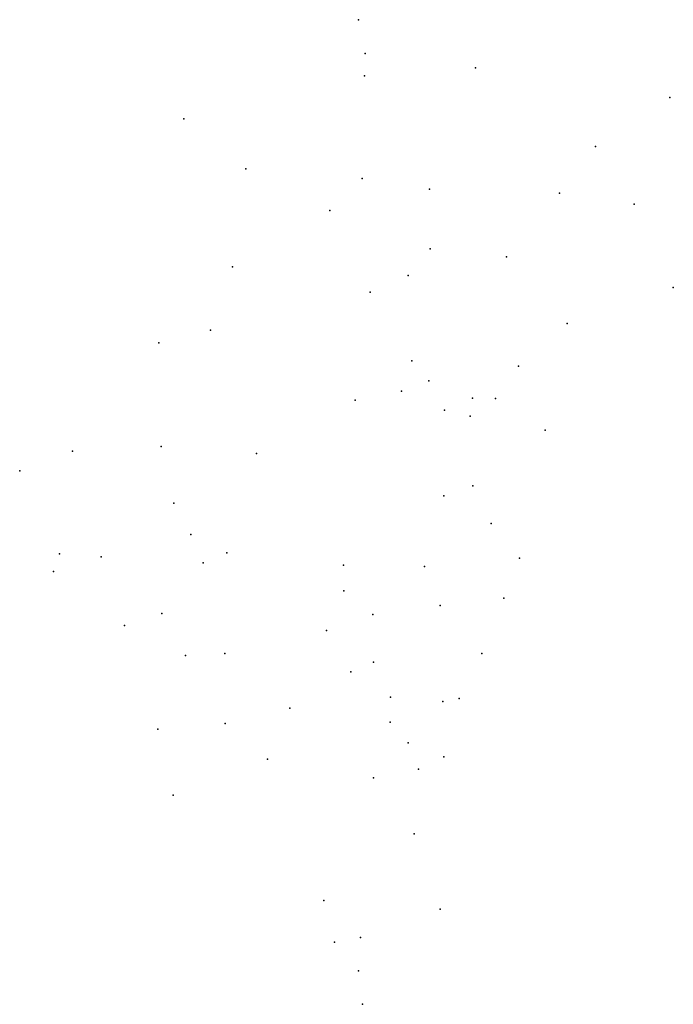
# Model space of a CAD drawing. Units: inches. Extents: x -74.202 to -74.028, y 4.492 to 4.755.
import ezdxf

# ---------------------------------------------------------------- set-up
doc = ezdxf.new("R2010")
doc.units = ezdxf.units.IN
doc.header["$MEASUREMENT"] = 0

msp = doc.modelspace()

# ---------------------------------------------------------------- linework, layer by layer
for p in [(-74.11174, 4.75508), (-74.10999, 4.74609), (-74.08046, 4.74225), (-74.11011, 4.74011), (-74.02863, 4.73431), (-74.15835, 4.72858), (-74.04846, 4.72127), (-74.14178, 4.71527), (-74.11078, 4.71271), (-74.09281, 4.70983), (-74.0581, 4.70875), (-74.03809, 4.70587), (-74.11938, 4.70417), (-74.0926, 4.6939), (-74.07225, 4.69179), (-74.14539, 4.68909), (-74.09851, 4.68682), (-74.10858, 4.68231), (-74.02768, 4.68355), (-74.05605, 4.674), (-74.15129, 4.6722), (-74.16503, 4.66884), (-74.09751, 4.66402), (-74.06904, 4.66257), (-74.09298, 4.65864), (-74.10028, 4.65588), (-74.11261, 4.65347), (-74.08134, 4.65403), (-74.0752, 4.65393), (-74.08881, 4.65088), (-74.08195, 4.64922), (-74.06191, 4.6455), (-74.18813, 4.6399), (-74.16443, 4.64111), (-74.13898, 4.63928), (-74.2022, 4.63461), (-74.08117, 4.63066), (-74.08893, 4.62793), (-74.16108, 4.62601), (-74.07632, 4.62055), (-74.15649, 4.61768), (-74.19159, 4.61249), (-74.18042, 4.61169), (-74.14685, 4.61278), (-74.06879, 4.61133), (-74.1532, 4.61011), (-74.11578, 4.6095), (-74.09412, 4.60913), (-74.19318, 4.60773), (-74.11566, 4.60257), (-74.07294, 4.60067), (-74.0899, 4.59869), (-74.16422, 4.59653), (-74.1079, 4.59628), (-74.17419, 4.59332), (-74.12024, 4.59203), (-74.15793, 4.58537), (-74.1474, 4.58588), (-74.0788, 4.58588), (-74.10775, 4.58355), (-74.1138, 4.58101), (-74.10315, 4.57424), (-74.08488, 4.57389), (-74.13004, 4.57131), (-74.08918, 4.57304), (-74.14732, 4.5672), (-74.10329, 4.56752), (-74.16528, 4.56567), (-74.09851, 4.56199), (-74.08893, 4.55829), (-74.13599, 4.55768), (-74.09574, 4.55496), (-74.10773, 4.55267), (-74.1612, 4.54806), (-74.09689, 4.53775), (-74.12097, 4.51992), (-74.08989, 4.51764), (-74.1181, 4.50878), (-74.11121, 4.51007), (-74.11177, 4.50119), (-74.11063, 4.49222)]:
    msp.add_point(p)

doc.saveas('drawing.dxf')
